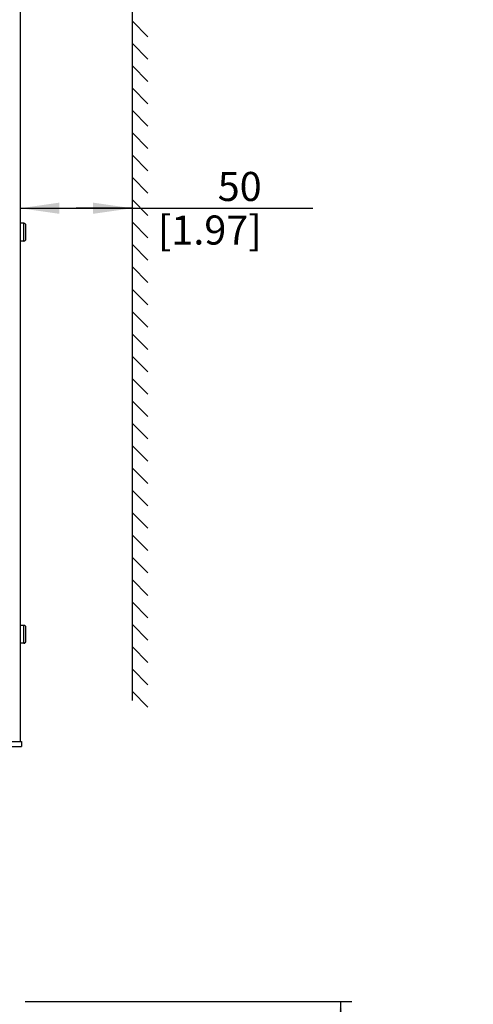
# Model space of a CAD drawing. Units: millimetres. Extents: x 0 to 594, y 0 to 420.
# Drawn here: x 154 to 195, y 160 to 249 of the extents above; entities that cross this region are included whole.
import ezdxf

# ---------------------------------------------------------------- set-up
doc = ezdxf.new("R2010")
doc.units = ezdxf.units.MM
doc.header["$LTSCALE"] = 32.67
doc.layers.get('0').update_dxf_attribs({"linetype": 'CONTINUOUS'})
doc.styles.get("Standard").update_dxf_attribs({"font": 'myriadpro-light.otf'})
doc.dimstyles.new('DIMSTYLE_1', dxfattribs={"dimtxt": 2.6, "dimasz": 3.5, "dimexe": 1, "dimexo": 0, "dimgap": 0.65, "dimtad": 1, "dimdec": 1, "dimdsep": 46, "dimtxsty": 'STANDARD', "dimblk": '_FILLED', "dimblk1": '_FILLED', "dimblk2": '_FILLED', "dimcen": 0.09, "dimclrt": 5, "dimadec": 0, "dimazin": 0, "dimtp": 0.5, "dimtm": 0.5, "dimtfac": 1, "dimtdec": 1, "dimtofl": 0, "dimtmove": 0, "dimatfit": 3, "dimldrblk": '_FILLED', "dimfxl": 1, "dimtolj": 1, "dimarcsym": 0})
doc.dimstyles.new('DIMSTYLE_2', dxfattribs={"dimtxt": 2.6, "dimasz": 3.5, "dimexe": 1, "dimexo": 0, "dimgap": 0.65, "dimtad": 1, "dimdec": 1, "dimdsep": 46, "dimtxsty": 'STANDARD', "dimblk": '_FILLED', "dimblk1": '_FILLED', "dimblk2": '_FILLED', "dimcen": 0.09, "dimclrt": 5, "dimadec": 0, "dimazin": 0, "dimtp": 0.3, "dimtm": 0.3, "dimtfac": 1, "dimtdec": 1, "dimtofl": 0, "dimtmove": 0, "dimatfit": 3, "dimldrblk": '_FILLED', "dimfxl": 1, "dimtolj": 1, "dimarcsym": 0})

# ---------------------------------------------------------------- blocks, each defined once
blk = doc.blocks.new('_FILLED')
at = {"color": 0, "linetype": 'BYBLOCK'}
blk.add_solid([(0, 0), (-1, 0.143), (-1, -0.143)], dxfattribs=at)
blk = doc.blocks.new('*D1')
at = {"color": 2, "linetype": 'CONTINUOUS'}
for p, q in [((154.493, 160.724), (182.102, 160.724)), ((182.102, 160.724), (183.752, 160.724)), ((182.752, 160.724), (182.752, 140.708)), ((182.752, 120.693), (182.752, 140.708)), ((165.34, 120.693), (182.102, 120.693)), ((182.102, 120.693), (183.752, 120.693))]:
    blk.add_line(p, q, dxfattribs=at)
at = {"color": 2, "linetype": 'CONTINUOUS', "xscale": 3.5, "yscale": 3.5, "zscale": 3.5}
for p, rotation in [((182.752, 160.724), 90), ((182.752, 120.693), 270)]:
    blk.add_blockref('_FILLED', p, dxfattribs=dict(at, rotation=rotation))
at = {"color": 5, "linetype": 'CONTINUOUS', "insert": (179.502, 140.708), "char_height": 2.6, "width": 34.2419, "attachment_point": 2, "rotation": 90, "line_spacing_factor": 0.9}
blk.add_mtext('MIN 200 \\P [7.87]\\PCOOLING CLEARANCE', dxfattribs=at)
blk = doc.blocks.new('*D2')
at = {"color": 2, "linetype": 'CONTINUOUS'}
for p, q in [((154.054, 233.929), (154.053, 230.755)), ((164.077, 233.927), (164.077, 230.754)), ((154.054, 231.755), (159.065, 231.754)), ((164.077, 231.754), (159.065, 231.754)), ((159.065, 231.754), (180.265, 231.753))]:
    blk.add_line(p, q, dxfattribs=at)
at = {"color": 2, "linetype": 'CONTINUOUS', "xscale": 3.5, "yscale": 3.5, "zscale": 3.5}
for p, rotation in [((154.054, 231.755), 179.9918071426), ((164.077, 231.754), 359.9918071426)]:
    blk.add_blockref('_FILLED', p, dxfattribs=dict(at, rotation=rotation))
at = {"color": 5, "linetype": 'CONTINUOUS', "insert": (175.681, 235.003), "char_height": 2.6, "width": 8.34466, "attachment_point": 3, "line_spacing_factor": 0.9}
blk.add_mtext('50\\P[1.97]\\P ', dxfattribs=at)

msp = doc.modelspace()

# ---------------------------------------------------------------- linework, layer by layer
at = {"color": 7, "linetype": 'CONTINUOUS'}
for p, q in [((154.06, 274.324), (154.06, 184.024)), ((164.083, 273.446), (164.07, 187.671)), ((164.07, 248.524), (165.493, 247.1)), ((164.07, 246.524), (165.493, 245.1)), ((164.07, 244.524), (165.493, 243.1)), ((164.07, 242.524), (165.493, 241.1)), ((164.07, 240.524), (165.493, 239.1)), ((164.07, 238.524), (165.493, 237.1)), ((164.07, 236.524), (165.493, 235.1)), ((164.07, 234.524), (165.493, 233.1)), ((164.07, 232.524), (165.493, 231.1)), ((154.39, 230.414), (154.06, 230.414)), ((154.39, 228.814), (154.39, 230.414)), ((154.56, 228.984), (154.56, 230.244)), ((164.07, 230.524), (165.493, 229.1)), ((154.39, 228.814), (154.06, 228.814)), ((164.07, 228.524), (165.493, 227.1)), ((164.07, 226.524), (165.493, 225.1)), ((164.07, 224.524), (165.493, 223.1)), ((164.07, 222.524), (165.493, 221.1)), ((164.07, 220.524), (165.493, 219.1)), ((164.07, 218.524), (165.493, 217.1)), ((164.07, 216.524), (165.493, 215.1)), ((164.07, 214.524), (165.493, 213.1)), ((164.07, 212.524), (165.493, 211.1)), ((164.07, 210.524), (165.493, 209.1)), ((164.07, 208.524), (165.493, 207.1)), ((164.07, 206.524), (165.493, 205.1)), ((164.07, 204.524), (165.493, 203.1)), ((164.07, 202.524), (165.493, 201.1)), ((164.07, 200.524), (165.493, 199.1)), ((164.07, 198.524), (165.493, 197.1)), ((164.07, 196.524), (165.493, 195.1)), ((154.39, 194.414), (154.06, 194.414)), ((154.39, 192.814), (154.39, 194.414)), ((154.56, 192.984), (154.56, 194.244)), ((164.07, 194.524), (165.493, 193.1)), ((154.39, 192.814), (154.06, 192.814)), ((164.07, 192.524), (165.493, 191.1)), ((164.07, 190.524), (165.493, 189.1)), ((164.07, 188.524), (165.493, 187.1)), ((133.96, 184.024), (154.16, 184.024)), ((133.96, 183.564), (154.16, 183.564)), ((154.16, 184.024), (154.16, 183.564))]:
    msp.add_line(p, q, dxfattribs=at)
for centre, start, end in [((154.39, 230.244), 0, 90), ((154.39, 228.984), 270, 360), ((154.39, 194.244), 0, 90), ((154.39, 192.984), 270, 360)]:
    msp.add_arc(centre, 0.17, start, end, dxfattribs=at)

# ---------------------------------------------------------------- dimensions: what is measured, and where the dimension line sits
at = {"color": 2, "linetype": 'CONTINUOUS'}
for base, p1, p2, angle, text, dimstyle, picture, middle in [((154.054, 231.755), (164.077, 233.927), (154.054, 233.929), 179.99181, '<>\\P ', 'DIMSTYLE_2', '*D2', (176.092, 231.752)), ((182.752, 120.693), (154.493, 160.724), (165.34, 120.693), 270, 'MIN 200 \\P [7.87]\\PCOOLING CLEARANCE', 'DIMSTYLE_1', '*D1', (182.752, 140.708))]:
    dim = msp.add_linear_dim(base=base, p1=p1, p2=p2, angle=angle, text=text, dimstyle=dimstyle, dxfattribs=at)
    dim.commit()
    dim.dimension.update_dxf_attribs({"geometry": picture, "text_midpoint": middle, "dimtype": 160})

doc.saveas('drawing.dxf')
